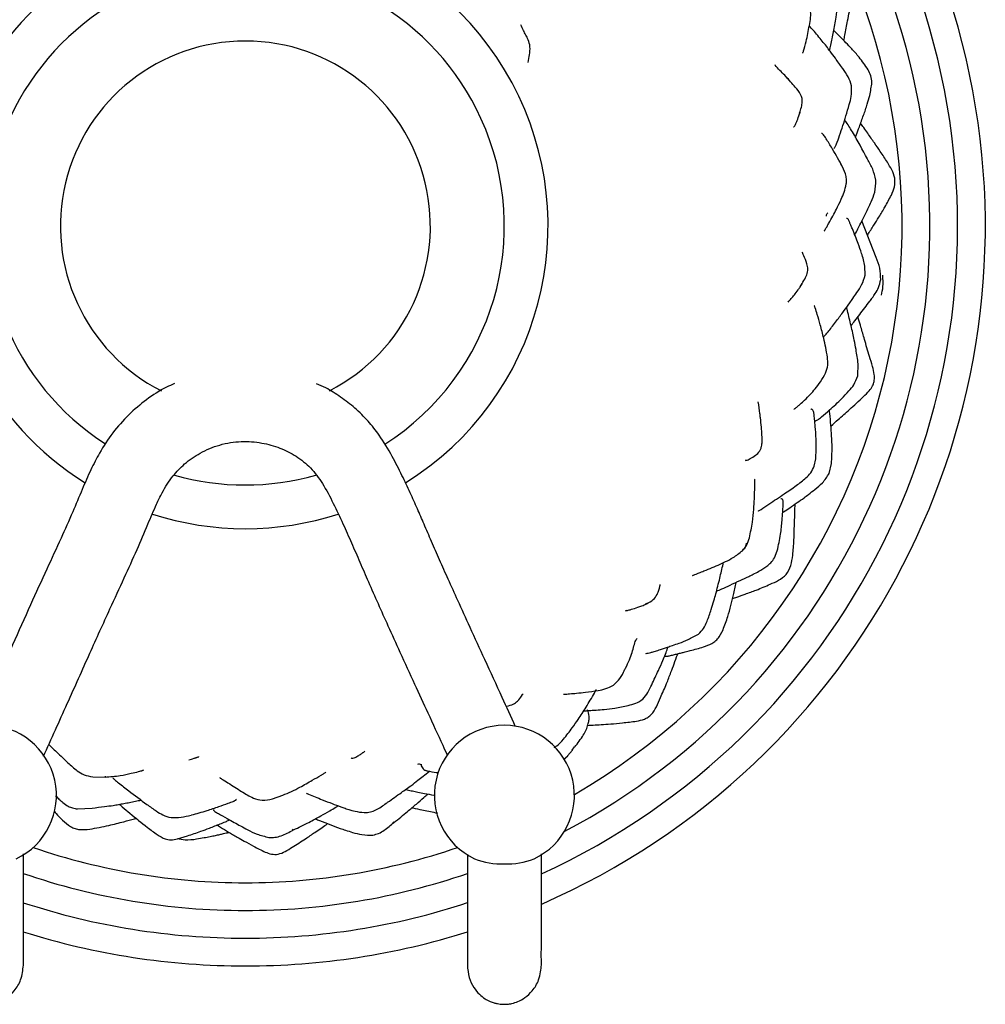
# Model space of a CAD drawing. Units: millimetres. Extents: x 9 to 563, y 50 to 596.
# Drawn here: x 301 to 353, y 231 to 284 of the extents above; entities that cross this region are included whole.
import ezdxf

# ---------------------------------------------------------------- set-up
doc = ezdxf.new("R2010")
doc.units = ezdxf.units.MM

msp = doc.modelspace()

# ---------------------------------------------------------------- linework, layer by layer
at = {"color": 7, "linetype": 'Continuous', "lineweight": 25}
for p, q in [((345.434, 281.097), (345.414, 281.138)), ((345.355, 275.901), (345.341, 275.93)), ((347.247, 270.907), (346.469, 272.882)), ((346.652, 269.954), (346.639, 270.433)), ((346.248, 264.499), (346.271, 265.148)), ((343.896, 259.622), (343.975, 260.017)), ((344.703, 259.231), (344.827, 259.771)), ((341.742, 254.664), (341.896, 255.049)), ((333.756, 251.82), (333.703, 251.801)), ((334.819, 252.196), (334.779, 252.174)), ((338.76, 250.388), (338.964, 250.766)), ((333.622, 248.563), (333.64, 248.608)), ((330.801, 244.268), (330.942, 244.454)), ((330.338, 243.77), (330.566, 243.96)), ((330.565, 243.96), (330.836, 244.265)), ((304.895, 242.832), (305.559, 242.817)), ((305.594, 242.827), (305.544, 242.822)), ((314.613, 241.632), (315.167, 241.83)), ((304.075, 241.092), (304.859, 241.139)), ((307.221, 240.577), (307.324, 240.518)), ((321.161, 240.376), (321.114, 240.339)), ((309.482, 239.474), (310.017, 239.639)), ((315.735, 239.981), (315.675, 239.948))]:
    msp.add_line(p, q, dxfattribs=at)
for centre, radius, start, end in [((313.143, 272.604), 40, 293.6087, 246.4035), ((313.143, 272.604), 38.5, 294.5771, 245.4171), ((313.143, 272.604), 37, 297.7669, 242.2331), ((313.143, 272.604), 35.5, 39.7227, 239.9341), ((313.143, 272.604), 35.5, 300.0659, 39.547), ((313.143, 272.604), 16.362, 301.9538, 114.5388), ((313.143, 272.604), 16.362, 114.5388, 238.0348), ((313.143, 272.604), 14, 24.5388, 237.3194), ((313.143, 272.604), 10, 90, 243.0079), ((313.143, 272.604), 10, 297.0418, 90), ((313.143, 272.604), 14, 302.5637, 24.5388), ((313.143, 272.604), 14, 254.1125, 285.7607), ((313.143, 272.604), 16.362, 252.1093, 287.8635), ((299.143, 241.827), 3.786, 295.2052, 90), ((327.143, 241.827), 3.786, 90, 244.7948), ((327.143, 241.827), 3.786, 295.2052, 90), ((313.143, 272.604), 35.5, 251.1458, 270), ((313.143, 272.604), 35.5, 270, 288.8542), ((326.972, 241.891), 3.775, 247.5553, 272.5938), ((327.288, 242.036), 3.919, 267.8741, 291.9767), ((313.143, 272.604), 37, 251.0565, 270), ((313.143, 272.604), 37, 270, 288.927), ((313.143, 272.604), 38.5, 251.8257, 270), ((313.143, 272.604), 38.5, 270, 288.1809), ((313.143, 272.604), 40, 252.5346, 270), ((313.143, 272.604), 40, 270, 287.4793)]:
    msp.add_arc(centre, radius, start, end, dxfattribs=at)
for points, knots in [([(343.255, 281.951), (343.261, 281.952), (343.272, 281.954), (343.296, 281.996), (343.362, 282.187), (343.487, 282.69), (343.605, 283.291), (343.71, 283.868), (343.706, 284.248), (343.613, 284.566), (343.51, 284.724), (343.455, 284.809)], [0, 0, 0, 0, 0.032506, 0.062267, 0.09302, 0.27155, 0.552128, 0.694144, 0.824327, 0.905977, 1, 1, 1, 1]), ([(344.722, 282.076), (344.744, 282.18), (344.792, 282.396), (344.866, 282.74), (344.937, 283.102), (345.006, 283.489), (345.09, 283.95), (345.18, 284.552), (345.177, 285.023), (345.176, 285.291)], [0, 0, 0, 0, 0.097106, 0.203721, 0.320632, 0.438561, 0.567076, 0.753987, 1, 1, 1, 1]), ([(345.495, 282.629), (345.514, 282.723), (345.586, 283.075), (345.715, 283.758), (345.823, 284.356), (345.884, 284.689)], [0, 0, 0, 0, 0.139933, 0.520991, 1, 1, 1, 1]), ([(328.429, 281.447), (328.457, 281.586), (328.513, 281.862), (328.552, 282.292), (328.451, 282.667), (328.303, 282.928), (328.175, 283.173), (328.085, 283.373), (328.039, 283.475)], [0, 0, 0, 0, 0.185941, 0.370609, 0.552421, 0.69918, 0.844782, 1, 1, 1, 1]), ([(345.416, 281.139), (345.29, 281.318), (345.074, 281.625), (344.785, 282.016), (344.548, 282.324), (344.326, 282.608), (344.084, 282.89), (343.851, 283.183), (343.7, 283.343), (343.627, 283.42)], [0, 0, 0, 0, 0.222294, 0.381372, 0.49779, 0.619607, 0.750704, 0.879265, 1, 1, 1, 1]), ([(346.808, 281.053), (346.65, 281.282), (346.376, 281.678), (345.959, 282.153), (345.607, 282.513), (345.291, 282.839), (345.07, 283.061), (344.956, 283.175), (344.95, 283.181)], [0, 0, 0, 0, 0.293558, 0.508779, 0.667534, 0.828462, 0.990899, 1, 1, 1, 1]), ([(342.546, 280.484), (342.539, 280.493), (342.466, 280.579), (342.213, 280.864), (341.927, 281.092), (341.774, 281.301), (341.771, 281.305)], [0, 0, 0, 0, 0.03194, 0.325611, 0.986905, 1, 1, 1, 1]), ([(345.915, 280.177), (345.862, 280.344), (345.755, 280.684), (345.542, 280.969), (345.434, 281.114)], [0, 0, 0, 0, 0.493694, 1, 1, 1, 1]), ([(347.011, 280.363), (347, 280.484), (346.979, 280.728), (346.865, 280.944), (346.808, 281.053)], [0, 0, 0, 0, 0.49709, 1, 1, 1, 1]), ([(343.106, 278.717), (343.138, 278.819), (343.201, 279.016), (343.259, 279.298), (343.238, 279.541), (343.123, 279.82), (342.806, 280.178), (342.538, 280.488), (342.375, 280.675)], [0, 0, 0, 0, 0.142379, 0.276718, 0.377854, 0.457479, 0.672298, 1, 1, 1, 1]), ([(344.959, 276.819), (344.961, 276.818), (344.967, 276.81), (344.991, 276.833), (345.025, 276.884), (345.061, 276.952), (345.142, 277.138), (345.338, 277.701), (345.566, 278.393), (345.775, 279.11), (345.921, 279.648), (345.917, 279.987), (345.915, 280.177)], [0, 0, 0, 0, 0.006443, 0.038507, 0.068812, 0.098038, 0.127553, 0.262779, 0.560025, 0.727177, 0.847141, 1, 1, 1, 1]), ([(346.122, 277.386), (346.14, 277.438), (346.208, 277.632), (346.322, 277.928), (346.445, 278.277), (346.558, 278.585), (346.667, 278.89), (346.779, 279.25), (346.93, 279.733), (346.981, 280.13), (347.011, 280.363)], [0, 0, 0, 0, 0.053267, 0.198314, 0.304758, 0.411054, 0.514269, 0.616509, 0.774131, 1, 1, 1, 1]), ([(342.774, 277.957), (342.789, 277.962), (342.817, 277.972), (342.883, 278.086), (342.948, 278.241), (343.025, 278.438), (343.085, 278.63), (343.126, 278.761)], [0, 0, 0, 0, 0.3093281, 0.5505839, 0.6583525, 0.7656775, 1, 1, 1, 1]), ([(343.112, 278.761), (343.112, 278.737), (343.111, 278.708), (343.097, 278.679), (343.094, 278.673)], [0, 0, 0, 0, 0.790317, 1, 1, 1, 1]), ([(346.766, 276.233), (346.506, 276.724), (346.19, 277.32), (345.769, 278.001), (345.635, 278.224), (345.566, 278.307), (345.548, 278.329)], [0, 0, 0, 0, 0.6703726, 0.8153014, 0.9521293, 1, 1, 1, 1]), ([(347.847, 276.048), (347.723, 276.247), (347.5, 276.604), (347.13, 277.113), (346.842, 277.547), (346.589, 277.898), (346.458, 278.078), (346.402, 278.155)], [0, 0, 0, 0, 0.274438, 0.492005, 0.739337, 0.887999, 1, 1, 1, 1]), ([(345.358, 275.933), (345.183, 276.245), (344.909, 276.732), (344.58, 277.255), (344.425, 277.491), (344.367, 277.567), (344.323, 277.605), (344.291, 277.618), (344.283, 277.605), (344.279, 277.598)], [0, 0, 0, 0, 0.443409, 0.694852, 0.749344, 0.802734, 0.863086, 0.935983, 1, 1, 1, 1]), ([(345.629, 274.875), (345.637, 274.968), (345.651, 275.153), (345.567, 275.52), (345.442, 275.767), (345.358, 275.934)], [0, 0, 0, 0, 0.248427, 0.493833, 1, 1, 1, 1]), ([(347.226, 275.087), (347.178, 275.286), (347.082, 275.685), (346.876, 276.041), (346.774, 276.219)], [0, 0, 0, 0, 0.499123, 1, 1, 1, 1]), ([(348.067, 274.278), (348.13, 274.424), (348.257, 274.714), (348.276, 275.201), (348.094, 275.646), (347.929, 275.914), (347.847, 276.048)], [0, 0, 0, 0, 0.251417, 0.496608, 0.746765, 1, 1, 1, 1]), ([(344.43, 272.342), (344.431, 272.341), (344.433, 272.338), (344.44, 272.344), (344.463, 272.37), (344.513, 272.452), (344.592, 272.589), (344.726, 272.825), (344.903, 273.135), (345.118, 273.565), (345.328, 273.992), (345.523, 274.442), (345.593, 274.726), (345.629, 274.875)], [0, 0, 0, 0, 0.010014, 0.022578, 0.034951, 0.087215, 0.146488, 0.216743, 0.367781, 0.509643, 0.709824, 0.847003, 1, 1, 1, 1]), ([(346.091, 272.124), (346.144, 272.232), (346.336, 272.622), (346.644, 273.216), (346.95, 273.87), (347.211, 274.457), (347.221, 274.865), (347.226, 275.087)], [0, 0, 0, 0, 0.11312, 0.406879, 0.620989, 0.793311, 1, 1, 1, 1]), ([(346.773, 272.11), (346.777, 272.117), (346.893, 272.294), (347.096, 272.619), (347.412, 273.114), (347.737, 273.657), (347.951, 274.06), (348.067, 274.278)], [0, 0, 0, 0, 0.009158, 0.250956, 0.460374, 0.708386, 1, 1, 1, 1]), ([(344.623, 273.313), (344.591, 273.273), (344.548, 273.218), (344.54, 273.152), (344.538, 273.134)], [0, 0, 0, 0, 0.735405, 1, 1, 1, 1]), ([(346.639, 270.433), (346.584, 270.665), (346.485, 271.081), (346.283, 271.604), (346.147, 271.987), (346.039, 272.254), (345.953, 272.459), (345.879, 272.636), (345.822, 272.776), (345.78, 272.873), (345.752, 272.933), (345.727, 272.977), (345.692, 273.016), (345.661, 273.025), (345.642, 273.01), (345.638, 273.006)], [0, 0, 0, 0, 0.227274, 0.40812, 0.538606, 0.618425, 0.682713, 0.750051, 0.802457, 0.82807, 0.852595, 0.878319, 0.907295, 0.980074, 1, 1, 1, 1]), ([(343.135, 269.33), (343.203, 269.44), (343.338, 269.655), (343.505, 269.963), (343.565, 270.278), (343.481, 270.661), (343.352, 270.956), (343.275, 271.12), (343.241, 271.192), (343.243, 271.179), (343.243, 271.176)], [0, 0, 0, 0, 0.129149, 0.253494, 0.376453, 0.502455, 0.758412, 0.881052, 0.979634, 1, 1, 1, 1]), ([(347.487, 269.706), (347.483, 269.913), (347.476, 270.329), (347.323, 270.715), (347.246, 270.909)], [0, 0, 0, 0, 0.49765, 1, 1, 1, 1]), ([(344.417, 266.652), (344.418, 266.651), (344.421, 266.648), (344.432, 266.652), (344.467, 266.679), (344.555, 266.777), (344.7, 266.951), (344.889, 267.202), (345.162, 267.548), (345.466, 267.973), (345.769, 268.372), (346.004, 268.714), (346.221, 269.034), (346.495, 269.433), (346.597, 269.771), (346.652, 269.954)], [0, 0, 0, 0, 0.006357, 0.019675, 0.032213, 0.071532, 0.133004, 0.210173, 0.296925, 0.449395, 0.584012, 0.655008, 0.74432, 0.861473, 1, 1, 1, 1]), ([(347.53, 268.864), (347.562, 269.015), (347.638, 269.369), (347.611, 269.73), (347.595, 269.938)], [0, 0, 0, 0, 0.4250753, 1, 1, 1, 1]), ([(342.487, 268.496), (342.539, 268.55), (342.632, 268.646), (342.8, 268.856), (342.982, 269.085), (343.128, 269.301), (343.2, 269.415), (343.236, 269.472)], [0, 0, 0, 0, 0.337304, 0.596083, 0.805651, 0.902704, 1, 1, 1, 1]), ([(345.886, 267.217), (345.955, 267.303), (346.113, 267.502), (346.445, 267.946), (346.772, 268.353), (347.044, 268.736), (347.211, 268.978), (347.401, 269.294), (347.456, 269.559), (347.487, 269.706)], [0, 0, 0, 0, 0.110199, 0.253916, 0.552549, 0.630973, 0.723673, 0.847308, 1, 1, 1, 1]), ([(344.61, 265.519), (344.547, 265.862), (344.437, 266.458), (344.231, 267.22), (344.08, 267.755), (343.974, 268.094), (343.924, 268.243), (343.907, 268.286), (343.896, 268.304), (343.893, 268.301), (343.892, 268.301)], [0, 0, 0, 0, 0.3326293, 0.5797077, 0.778467, 0.9062227, 0.933085, 0.9583475, 0.9847892, 1, 1, 1, 1]), ([(346.272, 265.147), (346.235, 265.41), (346.175, 265.842), (346.065, 266.395), (345.979, 266.824), (345.886, 267.217), (345.791, 267.619), (345.71, 267.942), (345.663, 268.128), (345.65, 268.181)], [0, 0, 0, 0, 0.2578137, 0.4244106, 0.5488247, 0.6796901, 0.813892, 0.9477835, 1, 1, 1, 1]), ([(346.884, 265.55), (346.791, 265.86), (346.631, 266.391), (346.447, 267.061), (346.324, 267.456), (346.272, 267.635), (346.261, 267.673)], [0, 0, 0, 0, 0.434082, 0.745632, 0.947003, 1, 1, 1, 1]), ([(344.511, 264.653), (344.559, 264.793), (344.655, 265.075), (344.625, 265.371), (344.61, 265.52)], [0, 0, 0, 0, 0.4986778, 1, 1, 1, 1]), ([(346.557, 263.38), (346.666, 263.483), (346.852, 263.658), (347.024, 263.897), (347.091, 264.052), (347.124, 264.157), (347.155, 264.328), (347.146, 264.623), (347.036, 265.049), (346.939, 265.371), (346.884, 265.551)], [0, 0, 0, 0, 0.186901, 0.319249, 0.364598, 0.397149, 0.455379, 0.58025, 0.764782, 1, 1, 1, 1]), ([(342.8, 262.712), (342.802, 262.71), (342.805, 262.706), (342.821, 262.714), (342.842, 262.729), (342.86, 262.743), (342.917, 262.789), (343.01, 262.868), (343.177, 263.009), (343.404, 263.214), (343.675, 263.489), (343.963, 263.818), (344.251, 264.195), (344.421, 264.495), (344.51, 264.652)], [0, 0, 0, 0, 0.022189, 0.045133, 0.055322, 0.065406, 0.076025, 0.140091, 0.195198, 0.318304, 0.478763, 0.624812, 0.802269, 1, 1, 1, 1]), ([(309.312, 264.084), (309.165, 264.02), (308.63, 263.792), (307.788, 263.228), (306.806, 262.407), (305.949, 261.434), (305.291, 260.422), (304.761, 259.389), (304.3, 258.317), (303.786, 257.071), (303.141, 255.639), (302.368, 253.973), (301.493, 252.055), (300.527, 249.891), (299.53, 247.681), (298.857, 246.191), (298.542, 245.496)], [0, 0, 0, 0, 0.021984, 0.079609, 0.137756, 0.197084, 0.256404, 0.302614, 0.355983, 0.416236, 0.487236, 0.571023, 0.667855, 0.776014, 0.895537, 1, 1, 1, 1]), ([(327.735, 245.558), (327.5, 246.077), (326.957, 247.282), (326.135, 249.063), (325.332, 250.808), (324.672, 252.255), (324.123, 253.471), (323.649, 254.537), (323.213, 255.532), (322.818, 256.452), (322.436, 257.331), (322.043, 258.209), (321.595, 259.157), (321.064, 260.213), (320.467, 261.205), (319.782, 262.077), (319.083, 262.769), (318.309, 263.362), (317.612, 263.807), (317.155, 264.007), (316.986, 264.08)], [0, 0, 0, 0, 0.07832, 0.181636, 0.269613, 0.342374, 0.400227, 0.453054, 0.502658, 0.549642, 0.590691, 0.634304, 0.681928, 0.734764, 0.796806, 0.840718, 0.886794, 0.931582, 0.974612, 1, 1, 1, 1]), ([(343.903, 262.098), (343.904, 262.098), (343.911, 262.084), (343.943, 262.075), (344.002, 262.082), (344.116, 262.141), (344.37, 262.345), (344.796, 262.721), (345.308, 263.189), (345.738, 263.651), (346.072, 264.037), (346.186, 264.336), (346.248, 264.499)], [0, 0, 0, 0, 0.0013098, 0.0382958, 0.0722169, 0.1061746, 0.1861412, 0.344968, 0.5900673, 0.7419547, 0.8593471, 1, 1, 1, 1]), ([(340.989, 262.231), (340.978, 262.309), (340.942, 262.574), (340.9, 262.88), (340.87, 263.096)], [0, 0, 0, 0, 0.293686, 1, 1, 1, 1]), ([(344.795, 261.79), (344.925, 261.906), (345.258, 262.202), (345.852, 262.72), (346.306, 263.145), (346.558, 263.38)], [0, 0, 0, 0, 0.221267, 0.56813, 1, 1, 1, 1]), ([(343.975, 260.017), (343.99, 260.313), (344.016, 260.85), (343.968, 261.535), (343.925, 262.027), (343.897, 262.314), (343.88, 262.464), (343.867, 262.548), (343.844, 262.631), (343.802, 262.684), (343.75, 262.707), (343.718, 262.697), (343.704, 262.692)], [0, 0, 0, 0, 0.275533, 0.500462, 0.63624, 0.735317, 0.758205, 0.780354, 0.82629, 0.880673, 0.947822, 1, 1, 1, 1]), ([(344.827, 259.771), (344.843, 260.055), (344.871, 260.547), (344.837, 261.238), (344.79, 261.854), (344.753, 262.32), (344.72, 262.592), (344.713, 262.65)], [0, 0, 0, 0, 0.29696, 0.514497, 0.715158, 0.939448, 1, 1, 1, 1]), ([(340.175, 259.955), (340.179, 259.944), (340.185, 259.926), (340.262, 259.946), (340.395, 260.005), (340.639, 260.15), (340.866, 260.313), (340.996, 260.517), (341.059, 260.715), (341.082, 260.979), (341.07, 261.327), (341.037, 261.753), (341.008, 262.061), (340.992, 262.227)], [0, 0, 0, 0, 0.094854, 0.163747, 0.228825, 0.359183, 0.471668, 0.520008, 0.572252, 0.645234, 0.74126, 0.86065, 1, 1, 1, 1]), ([(302.227, 243.937), (302.657, 244.887), (303.497, 246.744), (304.69, 249.404), (305.711, 251.674), (306.576, 253.535), (307.269, 255.056), (307.836, 256.39), (308.267, 257.42), (308.615, 258.143), (308.91, 258.655), (309.296, 259.195), (309.871, 259.79), (310.717, 260.377), (311.754, 260.814), (312.898, 260.997), (314.006, 260.912), (315.01, 260.634), (315.905, 260.179), (316.71, 259.546), (317.362, 258.653), (317.898, 257.615), (318.41, 256.538), (318.881, 255.476), (319.333, 254.428), (319.808, 253.332), (320.315, 252.186), (320.886, 250.918), (321.546, 249.469), (322.268, 247.899), (323.039, 246.222), (323.627, 244.943), (323.969, 244.181), (324.049, 244.003)], [0, 0, 0, 0, 0.073978, 0.144569, 0.206827, 0.25051, 0.290174, 0.325443, 0.353282, 0.369413, 0.382317, 0.395108, 0.416455, 0.440641, 0.467664, 0.495644, 0.52194, 0.545947, 0.569108, 0.59277, 0.61785, 0.646813, 0.675624, 0.702425, 0.729262, 0.756569, 0.78717, 0.818145, 0.855236, 0.900115, 0.94078, 0.986134, 1, 1, 1, 1]), ([(340.856, 257.199), (340.858, 257.197), (340.864, 257.192), (340.899, 257.208), (340.953, 257.241), (341.127, 257.356), (341.581, 257.66), (342.214, 258.078), (342.889, 258.543), (343.38, 258.913), (343.727, 259.26), (343.839, 259.499), (343.896, 259.622)], [0, 0, 0, 0, 0.015863, 0.034961, 0.055506, 0.079397, 0.205656, 0.449986, 0.646141, 0.808924, 0.90217, 1, 1, 1, 1]), ([(342.187, 257.109), (342.205, 257.121), (342.334, 257.204), (342.596, 257.384), (342.963, 257.642), (343.303, 257.881), (343.62, 258.119), (343.953, 258.385), (344.383, 258.716), (344.592, 259.052), (344.703, 259.231)], [0, 0, 0, 0, 0.0199246, 0.1386238, 0.2870638, 0.4248761, 0.5153381, 0.6450201, 0.8108006, 1, 1, 1, 1]), ([(340.387, 255.749), (340.45, 256.031), (340.566, 256.545), (340.628, 257.257), (340.658, 257.828), (340.677, 258.251), (340.682, 258.553), (340.685, 258.729), (340.683, 258.841), (340.678, 258.892), (340.673, 258.913), (340.669, 258.91), (340.668, 258.91)], [0, 0, 0, 0, 0.252102, 0.4606359, 0.6302428, 0.7799133, 0.8480298, 0.9111657, 0.9375177, 0.9618535, 0.9874692, 1, 1, 1, 1]), ([(341.896, 255.049), (341.962, 255.346), (342.084, 255.886), (342.152, 256.594), (342.187, 257.113), (342.207, 257.411), (342.218, 257.574), (342.221, 257.642), (342.221, 257.701), (342.215, 257.768), (342.19, 257.824), (342.14, 257.855), (342.102, 257.85), (342.086, 257.847)], [0, 0, 0, 0, 0.2797698, 0.5083849, 0.6482877, 0.7524947, 0.7760591, 0.7980613, 0.8195809, 0.8417804, 0.8921548, 0.9553839, 1, 1, 1, 1]), ([(342.734, 254.809), (342.759, 255.08), (342.802, 255.56), (342.816, 256.206), (342.834, 256.681), (342.847, 257.03), (342.854, 257.305), (342.857, 257.478), (342.859, 257.569)], [0, 0, 0, 0, 0.293876, 0.521227, 0.702751, 0.812448, 0.901334, 1, 1, 1, 1]), ([(340.01, 255.052), (340.095, 255.154), (340.267, 255.36), (340.347, 255.619), (340.387, 255.749)], [0, 0, 0, 0, 0.496862, 1, 1, 1, 1]), ([(337.306, 253.722), (337.306, 253.721), (337.304, 253.716), (337.318, 253.717), (337.347, 253.724), (337.402, 253.742), (337.519, 253.791), (337.704, 253.866), (337.997, 253.981), (338.37, 254.132), (338.759, 254.3), (339.142, 254.479), (339.56, 254.695), (339.847, 254.923), (340.01, 255.052)], [0, 0, 0, 0, 0.0058591, 0.0337375, 0.0464624, 0.0591875, 0.1080949, 0.1628668, 0.2569663, 0.4154163, 0.5630251, 0.6627248, 0.8091824, 1, 1, 1, 1]), ([(340.223, 255.468), (340.185, 255.316), (340.143, 255.148), (340.016, 255.067), (340.004, 255.06)], [0, 0, 0, 0, 0.9070215, 1, 1, 1, 1]), ([(338.102, 251.235), (338.179, 251.449), (338.311, 251.819), (338.461, 252.316), (338.585, 252.731), (338.682, 253.141), (338.79, 253.551), (338.877, 253.952), (338.944, 254.222), (338.974, 254.361), (338.979, 254.386), (338.98, 254.406), (338.98, 254.421), (338.975, 254.421), (338.972, 254.422)], [0, 0, 0, 0, 0.1987513, 0.3437988, 0.4568573, 0.5803851, 0.7126437, 0.8248679, 0.9436577, 0.954389, 0.9644396, 0.9743315, 0.9846111, 1, 1, 1, 1]), ([(338.615, 252.87), (338.706, 252.907), (338.941, 253.005), (339.379, 253.205), (339.86, 253.435), (340.281, 253.623), (340.619, 253.791), (340.951, 253.961), (341.276, 254.159), (341.563, 254.402), (341.681, 254.574), (341.742, 254.664)], [0, 0, 0, 0, 0.087372, 0.22601, 0.387291, 0.527005, 0.601271, 0.69567, 0.831051, 0.911845, 1, 1, 1, 1]), ([(341.514, 253.239), (341.668, 253.304), (341.985, 253.435), (342.41, 253.757), (342.659, 254.256), (342.709, 254.625), (342.735, 254.816)], [0, 0, 0, 0, 0.228297, 0.467369, 0.723279, 1, 1, 1, 1]), ([(334.825, 252.178), (334.958, 252.248), (335.205, 252.379), (335.404, 252.664), (335.497, 252.922), (335.545, 253.106), (335.566, 253.205), (335.564, 253.167), (335.571, 253.208), (335.573, 253.216), (335.573, 253.219)], [0, 0, 0, 0, 0.1669214, 0.3092719, 0.4328402, 0.5408111, 0.6414735, 0.7938491, 0.9373278, 1, 1, 1, 1]), ([(338.964, 250.766), (339.057, 251.007), (339.221, 251.434), (339.382, 252.08), (339.532, 252.693), (339.623, 253.113), (339.67, 253.341), (339.671, 253.344)], [0, 0, 0, 0, 0.292686, 0.520839, 0.740942, 0.996833, 1, 1, 1, 1]), ([(339.473, 252.459), (339.552, 252.486), (339.785, 252.563), (340.209, 252.729), (340.82, 252.936), (341.265, 253.131), (341.514, 253.24)], [0, 0, 0, 0, 0.115083, 0.335471, 0.628054, 1, 1, 1, 1]), ([(333.701, 251.806), (333.724, 251.809), (333.767, 251.813), (333.991, 251.874), (334.291, 251.969), (334.582, 252.069), (334.742, 252.141), (334.825, 252.178)], [0, 0, 0, 0, 0.269916, 0.50255, 0.734886, 0.862324, 1, 1, 1, 1]), ([(337.63, 250.548), (337.732, 250.645), (337.938, 250.84), (338.047, 251.103), (338.103, 251.235)], [0, 0, 0, 0, 0.4950128, 1, 1, 1, 1]), ([(334.219, 250.137), (334.234, 250.18), (334.258, 250.252), (334.308, 250.308), (334.328, 250.331)], [0, 0, 0, 0, 0.597062, 1, 1, 1, 1]), ([(334.786, 249.517), (334.786, 249.514), (334.786, 249.505), (334.819, 249.497), (334.915, 249.512), (335.058, 249.547), (335.263, 249.608), (335.502, 249.683), (335.745, 249.762), (335.982, 249.843), (336.261, 249.941), (336.632, 250.065), (337.114, 250.248), (337.447, 250.442), (337.63, 250.548)], [0, 0, 0, 0, 0.011028, 0.038128, 0.088332, 0.143826, 0.208256, 0.302494, 0.380949, 0.450705, 0.534196, 0.65279, 0.80884, 1, 1, 1, 1]), ([(335.81, 249.359), (335.823, 249.355), (335.867, 249.34), (335.957, 249.351), (336.109, 249.38), (336.289, 249.424), (336.502, 249.478), (336.711, 249.531), (336.942, 249.586), (337.341, 249.684), (337.828, 249.82), (338.295, 249.995), (338.584, 250.182), (338.7, 250.319), (338.76, 250.388)], [0, 0, 0, 0, 0.023541, 0.083478, 0.110581, 0.17983, 0.246792, 0.313387, 0.375206, 0.463821, 0.688662, 0.837111, 0.9169, 1, 1, 1, 1]), ([(333.644, 248.594), (333.72, 248.748), (333.875, 249.063), (334.035, 249.482), (334.138, 249.853), (334.188, 250.04), (334.214, 250.141)], [0, 0, 0, 0, 0.215315, 0.441131, 0.696503, 1, 1, 1, 1]), ([(335.111, 247.807), (335.232, 248.066), (335.438, 248.505), (335.685, 249.05), (335.854, 249.464), (335.952, 249.706), (335.982, 249.822), (335.988, 249.846)], [0, 0, 0, 0, 0.373985, 0.634033, 0.795664, 0.959195, 1, 1, 1, 1]), ([(335.577, 247.108), (335.693, 247.36), (335.901, 247.812), (336.123, 248.43), (336.329, 248.946), (336.445, 249.278), (336.511, 249.453), (336.515, 249.465)], [0, 0, 0, 0, 0.327508, 0.586282, 0.781097, 0.985037, 1, 1, 1, 1]), ([(333.037, 247.786), (333.164, 247.901), (333.419, 248.134), (333.569, 248.439), (333.645, 248.594)], [0, 0, 0, 0, 0.494006, 1, 1, 1, 1]), ([(330.34, 247.298), (330.34, 247.298), (330.338, 247.295), (330.354, 247.294), (330.411, 247.295), (330.531, 247.306), (330.744, 247.322), (331.083, 247.351), (331.589, 247.403), (332.119, 247.479), (332.638, 247.577), (332.902, 247.715), (333.037, 247.786)], [0, 0, 0, 0, 0.009333, 0.030619, 0.050916, 0.098528, 0.154215, 0.289147, 0.461668, 0.700759, 0.847221, 1, 1, 1, 1]), ([(330.343, 244.862), (330.503, 245.066), (330.779, 245.418), (331.104, 245.886), (331.351, 246.263), (331.569, 246.608), (331.793, 246.978), (331.955, 247.256), (332.057, 247.431), (332.085, 247.484), (332.097, 247.51), (332.101, 247.526), (332.097, 247.528), (332.095, 247.529)], [0, 0, 0, 0, 0.230343, 0.397557, 0.513051, 0.634233, 0.768937, 0.908047, 0.935867, 0.959927, 0.971361, 0.9831, 1, 1, 1, 1]), ([(333.835, 246.685), (333.974, 246.72), (334.258, 246.792), (334.653, 247.013), (334.92, 247.391), (335.047, 247.668), (335.111, 247.808)], [0, 0, 0, 0, 0.238818, 0.485056, 0.738435, 1, 1, 1, 1]), ([(327.262, 246.649), (327.391, 246.678), (327.626, 246.732), (327.907, 246.956), (328.085, 247.221), (328.163, 247.318), (328.158, 247.309), (328.157, 247.307)], [0, 0, 0, 0, 0.212254, 0.388712, 0.673381, 0.941997, 1, 1, 1, 1]), ([(334.287, 245.838), (334.433, 245.867), (334.652, 245.911), (334.918, 246.049), (335.165, 246.252), (335.377, 246.629), (335.509, 246.945), (335.578, 247.109)], [0, 0, 0, 0, 0.2283495, 0.3438402, 0.462268, 0.7207252, 1, 1, 1, 1]), ([(330.95, 244.441), (331.114, 244.655), (331.35, 244.961), (331.572, 245.374), (331.673, 245.649), (331.725, 245.891), (331.737, 246.192), (331.683, 246.338), (331.646, 246.442)], [0, 0, 0, 0, 0.260393, 0.373481, 0.48245, 0.593698, 0.713971, 1, 1, 1, 1]), ([(331.438, 246.396), (331.485, 246.398), (331.611, 246.402), (331.833, 246.419), (332.147, 246.441), (332.58, 246.468), (333.16, 246.551), (333.593, 246.637), (333.835, 246.685)], [0, 0, 0, 0, 0.05809, 0.15474, 0.274611, 0.455527, 0.696409, 1, 1, 1, 1]), ([(331.652, 245.61), (331.654, 245.61), (331.753, 245.612), (331.995, 245.631), (332.405, 245.651), (332.932, 245.685), (333.568, 245.749), (334.034, 245.806), (334.287, 245.838)], [0, 0, 0, 0, 0.002329, 0.111812, 0.275169, 0.470366, 0.711731, 1, 1, 1, 1]), ([(329.827, 244.415), (329.876, 244.442), (330.079, 244.552), (330.23, 244.729), (330.343, 244.862)], [0, 0, 0, 0, 0.244741, 1, 1, 1, 1]), ([(302.52, 244.585), (302.53, 244.573), (302.567, 244.53), (302.711, 244.389), (303.049, 244.054), (303.532, 243.609), (303.979, 243.188), (304.431, 242.908), (304.733, 242.858), (304.895, 242.832)], [0, 0, 0, 0, 0.02263, 0.082355, 0.210322, 0.469423, 0.692056, 0.835222, 1, 1, 1, 1]), ([(310.078, 243.746), (310.126, 243.758), (310.204, 243.777), (310.324, 243.815), (310.412, 243.844), (310.452, 243.857), (310.479, 243.866), (310.504, 243.875), (310.537, 243.886), (310.59, 243.904), (310.623, 243.917), (310.629, 243.919), (310.632, 243.92)], [0, 0, 0, 0, 0.295226, 0.485571, 0.545436, 0.568615, 0.58903, 0.608781, 0.630151, 0.684162, 0.85169, 1, 1, 1, 1]), ([(318.867, 243.852), (318.874, 243.846), (318.892, 243.828), (318.976, 243.843), (319.029, 243.853)], [0, 0, 0, 0, 0.3662, 1, 1, 1, 1]), ([(319.029, 243.853), (319.089, 243.88), (319.171, 243.917), (319.307, 244.004), (319.388, 244.059), (319.452, 244.103), (319.497, 244.135), (319.54, 244.165), (319.576, 244.191), (319.591, 244.202), (319.597, 244.207)], [0, 0, 0, 0, 0.484611, 0.655661, 0.781328, 0.831425, 0.876877, 0.92179, 0.970225, 1, 1, 1, 1]), ([(322.674, 243.468), (322.634, 243.484), (322.56, 243.514), (322.484, 243.503), (322.45, 243.497)], [0, 0, 0, 0, 0.545839, 1, 1, 1, 1]), ([(322.629, 243.487), (322.661, 243.407), (322.702, 243.303), (322.806, 243.209), (322.885, 243.177), (322.939, 243.163), (323.115, 243.124), (323.349, 243.056), (323.549, 243.062), (323.591, 243.063)], [0, 0, 0, 0, 0.5066533, 0.6503931, 0.7003236, 0.7390636, 0.7555698, 0.9491305, 1, 1, 1, 1]), ([(305.557, 242.817), (305.833, 242.837), (306.311, 242.873), (306.914, 243.005), (307.283, 243.089), (307.472, 243.14), (307.541, 243.16), (307.592, 243.176), (307.63, 243.191), (307.63, 243.198), (307.63, 243.202)], [0, 0, 0, 0, 0.346945, 0.603144, 0.777588, 0.83638, 0.861818, 0.88705, 0.941874, 1, 1, 1, 1]), ([(305.981, 242.781), (305.981, 242.779), (305.979, 242.774), (305.992, 242.757), (306.021, 242.727), (306.109, 242.647), (306.394, 242.413), (306.98, 241.967), (307.646, 241.456), (308.271, 241.015), (308.694, 240.739), (308.973, 240.666), (309.127, 240.625)], [0, 0, 0, 0, 0.013572, 0.026826, 0.040032, 0.068032, 0.139732, 0.312335, 0.616962, 0.769594, 0.872842, 1, 1, 1, 1]), ([(311.763, 242.791), (311.763, 242.791), (311.758, 242.79), (311.765, 242.78), (311.783, 242.764), (311.812, 242.742), (311.948, 242.656), (312.34, 242.419), (312.901, 242.055), (313.488, 241.691), (314.075, 241.516), (314.425, 241.591), (314.613, 241.632)], [0, 0, 0, 0, 0.000816, 0.022742, 0.03309, 0.043698, 0.067613, 0.186991, 0.445942, 0.673741, 0.825032, 1, 1, 1, 1]), ([(315.167, 241.83), (315.479, 241.97), (316.04, 242.222), (316.71, 242.618), (317.131, 242.852), (317.363, 242.988), (317.452, 243.047), (317.492, 243.079), (317.487, 243.083), (317.485, 243.084)], [0, 0, 0, 0, 0.337507, 0.605331, 0.806112, 0.865383, 0.918421, 0.970088, 1, 1, 1, 1]), ([(320.835, 241.454), (321.083, 241.63), (321.512, 241.934), (322.064, 242.322), (322.443, 242.621), (322.776, 242.875), (322.982, 243.041), (323.089, 243.132), (323.089, 243.133)], [0, 0, 0, 0, 0.322339, 0.55997, 0.723323, 0.847652, 0.999237, 1, 1, 1, 1]), ([(302.885, 241.808), (302.945, 241.747), (303.069, 241.623), (303.29, 241.419), (303.53, 241.246), (303.806, 241.128), (303.981, 241.105), (304.075, 241.092)], [0, 0, 0, 0, 0.179171, 0.365943, 0.627496, 0.799058, 1, 1, 1, 1]), ([(316.441, 241.951), (316.44, 241.951), (316.438, 241.949), (316.443, 241.943), (316.459, 241.933), (316.494, 241.916), (316.635, 241.854), (316.924, 241.738), (317.346, 241.57), (317.808, 241.387), (318.216, 241.239), (318.539, 241.123), (318.835, 241.03), (319.221, 240.921), (319.524, 240.904), (319.697, 240.895)], [0, 0, 0, 0, 0.003503, 0.01614, 0.028089, 0.040658, 0.069917, 0.179564, 0.296055, 0.457765, 0.595467, 0.66441, 0.742535, 0.853661, 1, 1, 1, 1]), ([(321.174, 240.359), (321.419, 240.556), (321.829, 240.884), (322.365, 241.337), (322.728, 241.653), (322.93, 241.835), (323, 241.899)], [0, 0, 0, 0, 0.394411, 0.657755, 0.880925, 1, 1, 1, 1]), ([(321.81, 242.147), (321.837, 242.141), (321.953, 242.113), (322.178, 242.059), (322.489, 241.992), (322.878, 241.92), (323.176, 241.861), (323.361, 241.839), (323.377, 241.837)], [0, 0, 0, 0, 0.054061, 0.233297, 0.424445, 0.650536, 0.969286, 1, 1, 1, 1]), ([(304.858, 241.139), (305.083, 241.168), (305.463, 241.217), (305.94, 241.273), (306.287, 241.334), (306.582, 241.384), (306.885, 241.446), (307.193, 241.51), (307.404, 241.552), (307.507, 241.572)], [0, 0, 0, 0, 0.253462, 0.4256982, 0.5371735, 0.6460759, 0.7584722, 0.8816012, 1, 1, 1, 1]), ([(306.325, 241.34), (306.379, 241.294), (306.557, 241.14), (307.082, 240.712), (307.695, 240.206), (308.325, 239.729), (308.745, 239.473), (309.135, 239.397), (309.36, 239.447), (309.482, 239.474)], [0, 0, 0, 0, 0.0617368, 0.2025674, 0.5203068, 0.6940843, 0.8206537, 0.9031231, 1, 1, 1, 1]), ([(310.229, 240.77), (310.51, 240.843), (311.01, 240.972), (311.67, 241.207), (312.132, 241.37), (312.425, 241.476), (312.535, 241.521), (312.594, 241.548), (312.635, 241.578), (312.644, 241.601), (312.635, 241.613), (312.634, 241.615)], [0, 0, 0, 0, 0.302095, 0.536641, 0.725828, 0.822702, 0.845217, 0.868003, 0.919621, 0.986009, 1, 1, 1, 1]), ([(315.742, 239.958), (316.023, 240.091), (316.525, 240.33), (317.169, 240.688), (317.653, 240.961), (317.965, 241.147), (318.119, 241.235), (318.162, 241.259)], [0, 0, 0, 0, 0.337782, 0.604293, 0.805407, 0.946372, 1, 1, 1, 1]), ([(319.67, 240.893), (319.773, 240.905), (319.985, 240.93), (320.381, 241.119), (320.645, 241.314), (320.823, 241.445)], [0, 0, 0, 0, 0.239357, 0.49055, 1, 1, 1, 1]), ([(322.148, 241.157), (322.165, 241.153), (322.346, 241.111), (322.766, 241.017), (323.208, 240.933), (323.487, 240.876), (323.523, 240.869)], [0, 0, 0, 0, 0.036087, 0.395605, 0.923532, 1, 1, 1, 1]), ([(302.819, 240.958), (302.849, 240.923), (302.986, 240.761), (303.259, 240.465), (303.543, 240.251), (303.694, 240.138)], [0, 0, 0, 0, 0.114521, 0.530149, 1, 1, 1, 1]), ([(309.127, 240.625), (309.307, 240.623), (309.672, 240.618), (310.026, 240.715), (310.205, 240.764)], [0, 0, 0, 0, 0.492999, 1, 1, 1, 1]), ([(311.423, 241.068), (311.419, 241.062), (311.409, 241.045), (311.431, 241.005), (311.521, 240.931), (311.751, 240.798), (312.127, 240.602), (312.526, 240.371), (312.895, 240.163), (313.304, 239.948), (313.802, 239.7), (314.197, 239.604), (314.413, 239.552)], [0, 0, 0, 0, 0.02055, 0.055029, 0.089598, 0.160782, 0.314453, 0.434724, 0.543045, 0.662408, 0.815303, 1, 1, 1, 1]), ([(303.694, 240.138), (303.773, 240.098), (303.93, 240.017), (304.284, 239.957), (304.552, 239.981), (304.732, 239.997)], [0, 0, 0, 0, 0.2477482, 0.4961134, 1, 1, 1, 1]), ([(304.731, 239.997), (305.076, 240.06), (305.694, 240.174), (306.498, 240.384), (306.983, 240.51), (307.2, 240.571), (307.221, 240.577)], [0, 0, 0, 0, 0.41143, 0.73626, 0.974046, 1, 1, 1, 1]), ([(310.016, 239.639), (310.259, 239.719), (310.657, 239.85), (311.149, 240.034), (311.494, 240.167), (311.781, 240.285), (312.037, 240.388), (312.2, 240.455), (312.268, 240.483)], [0, 0, 0, 0, 0.318407, 0.521544, 0.655314, 0.779538, 0.909043, 1, 1, 1, 1]), ([(311.582, 240.237), (311.725, 240.151), (312.014, 239.974), (312.389, 239.751), (312.746, 239.543), (313.124, 239.336), (313.618, 239.049), (314.003, 238.864), (314.217, 238.761)], [0, 0, 0, 0, 0.165319, 0.336501, 0.433401, 0.575322, 0.764543, 1, 1, 1, 1]), ([(315.667, 239.021), (315.911, 239.173), (316.328, 239.432), (316.834, 239.784), (317.207, 240.031), (317.436, 240.192), (317.561, 240.277), (317.589, 240.296)], [0, 0, 0, 0, 0.373277, 0.637123, 0.802458, 0.956178, 1, 1, 1, 1]), ([(316.922, 240.555), (317.001, 240.525), (317.266, 240.426), (317.709, 240.246), (318.173, 240.07), (318.584, 239.929), (318.977, 239.816), (319.47, 239.677), (319.842, 239.677), (320.042, 239.677)], [0, 0, 0, 0, 0.0774347, 0.2596663, 0.4391149, 0.5317061, 0.6567985, 0.8152485, 1, 1, 1, 1]), ([(320.042, 239.677), (320.146, 239.704), (320.359, 239.759), (320.739, 239.995), (320.996, 240.21), (321.167, 240.353)], [0, 0, 0, 0, 0.242176, 0.494507, 1, 1, 1, 1]), ([(309.456, 239.489), (309.598, 239.462), (309.944, 239.396), (310.439, 239.457), (310.885, 239.534), (311.227, 239.598), (311.508, 239.654), (311.749, 239.708), (311.992, 239.764), (312.16, 239.804), (312.26, 239.827), (312.262, 239.828)], [0, 0, 0, 0, 0.151123, 0.368859, 0.515878, 0.632082, 0.736628, 0.818047, 0.891848, 0.997721, 1, 1, 1, 1]), ([(314.413, 239.552), (314.523, 239.548), (314.751, 239.54), (315.2, 239.676), (315.514, 239.839), (315.725, 239.949)], [0, 0, 0, 0, 0.237542, 0.4876, 1, 1, 1, 1]), ([(314.213, 238.762), (314.324, 238.719), (314.548, 238.631), (314.935, 238.625), (315.31, 238.791), (315.547, 238.943), (315.67, 239.023)], [0, 0, 0, 0, 0.229647, 0.46375, 0.720251, 1, 1, 1, 1]), ([(301.143, 232.649), (301.143, 232.745), (301.143, 232.934), (301.143, 233.466), (301.143, 234.144), (301.143, 234.95), (301.143, 235.844), (301.143, 236.799), (301.143, 237.739), (301.143, 238.381), (301.143, 238.67)], [0, 0, 0, 0, 0.145416, 0.285512, 0.420337, 0.549823, 0.674052, 0.793036, 0.906774, 1, 1, 1, 1]), ([(325.143, 232.65), (325.163, 232.42), (325.2, 231.986), (325.459, 231.453), (325.765, 231.079), (326.07, 230.839), (326.341, 230.694), (326.568, 230.612), (326.758, 230.566), (326.935, 230.54), (327.112, 230.529), (327.318, 230.536), (327.577, 230.577), (327.901, 230.681), (328.285, 230.891), (328.694, 231.28), (329.055, 231.838), (329.189, 233.031), (329.128, 232.829), (329.146, 233.495), (329.142, 234.139), (329.143, 234.954), (329.143, 235.845), (329.143, 236.8), (329.143, 237.74), (329.143, 238.381), (329.143, 238.67)], [0, 0, 0, 0, 0.043518, 0.08182, 0.114172, 0.140552, 0.161318, 0.177013, 0.18836, 0.197244, 0.207698, 0.220774, 0.238191, 0.26076, 0.289335, 0.324734, 0.367311, 0.416185, 0.501081, 0.582871, 0.661585, 0.737181, 0.809709, 0.879174, 0.945577, 1, 1, 1, 1]), ([(325.143, 238.623), (325.143, 238.35), (325.143, 237.725), (325.143, 236.8), (325.143, 235.846), (325.143, 234.952), (325.143, 234.146), (325.143, 233.468), (325.143, 232.936), (325.143, 232.747), (325.143, 232.65)], [0, 0, 0, 0, 0.088607, 0.202925, 0.322515, 0.447378, 0.577524, 0.713036, 0.853844, 1, 1, 1, 1]), ([(297.143, 232.65), (297.163, 232.419), (297.2, 231.986), (297.459, 231.453), (297.764, 231.079), (298.069, 230.839), (298.341, 230.694), (298.568, 230.612), (298.758, 230.566), (298.935, 230.54), (299.112, 230.529), (299.318, 230.536), (299.577, 230.577), (299.9, 230.68), (300.285, 230.892), (300.693, 231.272), (301.059, 231.869), (301.114, 232.377), (301.143, 232.649)], [0, 0, 0, 0, 0.104563, 0.196589, 0.274316, 0.337693, 0.387587, 0.425304, 0.452583, 0.473947, 0.499078, 0.530496, 0.572335, 0.626549, 0.695193, 0.780242, 0.882551, 1, 1, 1, 1])]:
    msp.add_open_spline(points, degree=3, knots=knots, dxfattribs=at)

doc.saveas('drawing.dxf')
